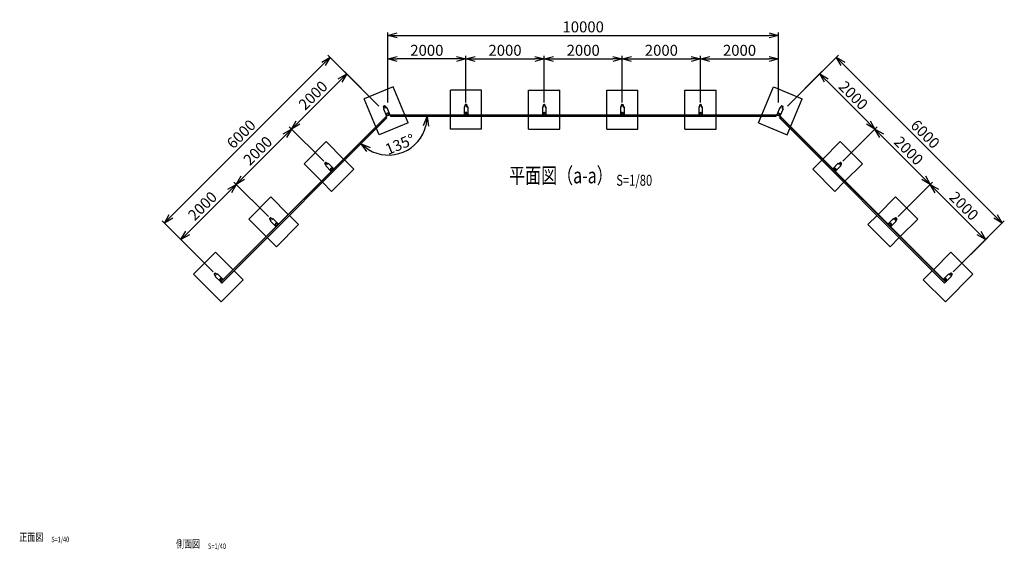
# Model space of a CAD drawing. Units: millimetres. Extents: x 3015 to 30666, y 2165 to 29917.
# Drawn here: x 5474 to 30666, y 16342 to 29917 of the extents above; entities that cross this region are included whole.
import ezdxf
from ezdxf.enums import TextEntityAlignment as Align

# ---------------------------------------------------------------- set-up
doc = ezdxf.new("R2010")
doc.units = ezdxf.units.MM
doc.header["$LTSCALE"] = 0.2
doc.linetypes.add('DASHED2', pattern=[9.525, 6.35, -3.175])
for name, color, linetype in [('DASH', 30, 'DASHED2'), ('M', 82, 'Continuous'), ('TEXT', 150, 'Continuous')]:
    doc.layers.add(name, color=color, linetype=linetype)
doc.styles.add('NCE', font='romans.shx', dxfattribs={"width": 0.8, "bigfont": 'extfont.shx'})
doc.styles.get("Standard").update_dxf_attribs({"font": 'romans.shx', "width": 0.8, "bigfont": 'extfont.shx'})
doc.dimstyles.new('NCE_new_80(平面用）', dxfattribs={"dimscale": 80, "dimtxt": 3.5, "dimasz": 3, "dimexe": 1, "dimexo": 4, "dimgap": 1, "dimtad": 1, "dimdsep": 46, "dimtxsty": 'NCE', "dimblk": 'OPEN30', "dimcen": 0, "dimclrd": 7, "dimclre": 7, "dimclrt": 256, "dimaunit": 1, "dimadec": 1, "dimazin": 0, "dimtfac": 1, "dimtix": 1, "dimtmove": 2, "dimatfit": 2, "dimldrblk": 'OPEN30', "dimfxl": 0, "dimtolj": 1, "dimtzin": 0, "dimarcsym": 0})

# ---------------------------------------------------------------- blocks, each defined once
blk = doc.blocks.new('Title & Scale')
at = {"layer": 'TEXT', "width": 0.75}
blk.add_attdef('図面名', text='', height=5, dxfattribs=at).set_placement((0, 0), align=Align.BOTTOM_RIGHT)
blk.add_attdef('縮尺', text='', height=3.5, dxfattribs=at).set_placement((0, -0.3), align=Align.BOTTOM_LEFT)
blk = doc.blocks.new('_OPEN30')
at = {"color": 0, "linetype": 'ByBlock'}
for p, q in [((-1, 0.27), (0, 0)), ((0, 0), (-1, -0.27)), ((0, 0), (-1, 0))]:
    blk.add_line(p, q, dxfattribs=at)
blk = doc.blocks.new('*D63')
at = {"layer": 'TEXT', "color": 7, "lineweight": -2}
for p, q in [((16892, 27802), (16892, 28994)), ((18892, 27802), (18892, 28994)), ((17132, 28914), (18652, 28914))]:
    blk.add_line(p, q, dxfattribs=at)
at = {"layer": 'TEXT', "color": 7, "lineweight": -2, "xscale": 240, "yscale": 240, "zscale": 240, "rotation": 180}
blk.add_blockref('_OPEN30', (16892, 28914), dxfattribs=at)
at = {"layer": 'TEXT', "color": 7, "lineweight": -2, "xscale": 240, "yscale": 240, "zscale": 240}
blk.add_blockref('_OPEN30', (18892, 28914), dxfattribs=at)
at = {"layer": 'TEXT', "insert": (17892, 29134), "char_height": 280, "attachment_point": 5, "style": 'NCE'}
blk.add_mtext('\\A1;2000', dxfattribs=at)
blk = doc.blocks.new('*D64')
at = {"layer": 'TEXT', "color": 7, "lineweight": -2}
for p, q in [((14892, 27802), (14892, 29594)), ((15132, 29514), (24652, 29514)), ((24892, 27802), (24892, 29594))]:
    blk.add_line(p, q, dxfattribs=at)
at = {"layer": 'TEXT', "color": 7, "lineweight": -2, "xscale": 240, "yscale": 240, "zscale": 240, "rotation": 180}
blk.add_blockref('_OPEN30', (14892, 29514), dxfattribs=at)
at = {"layer": 'TEXT', "color": 7, "lineweight": -2, "xscale": 240, "yscale": 240, "zscale": 240}
blk.add_blockref('_OPEN30', (24892, 29514), dxfattribs=at)
at = {"layer": 'TEXT', "insert": (19892, 29734), "char_height": 280, "attachment_point": 5, "style": 'NCE'}
blk.add_mtext('\\A1;10000', dxfattribs=at)
blk = doc.blocks.new('*D65')
at = {"layer": 'TEXT', "color": 7, "lineweight": -2}
for p, q in [((18892, 27802), (18892, 28994)), ((20892, 27802), (20892, 28994)), ((19132, 28914), (20652, 28914))]:
    blk.add_line(p, q, dxfattribs=at)
at = {"layer": 'TEXT', "color": 7, "lineweight": -2, "xscale": 240, "yscale": 240, "zscale": 240, "rotation": 180}
blk.add_blockref('_OPEN30', (18892, 28914), dxfattribs=at)
at = {"layer": 'TEXT', "color": 7, "lineweight": -2, "xscale": 240, "yscale": 240, "zscale": 240}
blk.add_blockref('_OPEN30', (20892, 28914), dxfattribs=at)
at = {"layer": 'TEXT', "insert": (19892, 29134), "char_height": 280, "attachment_point": 5, "style": 'NCE'}
blk.add_mtext('\\A1;2000', dxfattribs=at)
blk = doc.blocks.new('*D66')
at = {"layer": 'TEXT', "color": 7, "lineweight": -2}
for p, q in [((20892, 27802), (20892, 28994)), ((22892, 27802), (22892, 28994)), ((21132, 28914), (22652, 28914))]:
    blk.add_line(p, q, dxfattribs=at)
at = {"layer": 'TEXT', "color": 7, "lineweight": -2, "xscale": 240, "yscale": 240, "zscale": 240, "rotation": 180}
blk.add_blockref('_OPEN30', (20892, 28914), dxfattribs=at)
at = {"layer": 'TEXT', "color": 7, "lineweight": -2, "xscale": 240, "yscale": 240, "zscale": 240}
blk.add_blockref('_OPEN30', (22892, 28914), dxfattribs=at)
at = {"layer": 'TEXT', "insert": (21892, 29134), "char_height": 280, "attachment_point": 5, "style": 'NCE'}
blk.add_mtext('\\A1;2000', dxfattribs=at)
blk = doc.blocks.new('*D67')
at = {"layer": 'TEXT', "color": 7, "lineweight": -2}
for p, q in [((22892, 27802), (22892, 28994)), ((24892, 27802), (24892, 28994)), ((23132, 28914), (24652, 28914))]:
    blk.add_line(p, q, dxfattribs=at)
at = {"layer": 'TEXT', "color": 7, "lineweight": -2, "xscale": 240, "yscale": 240, "zscale": 240, "rotation": 180}
blk.add_blockref('_OPEN30', (22892, 28914), dxfattribs=at)
at = {"layer": 'TEXT', "color": 7, "lineweight": -2, "xscale": 240, "yscale": 240, "zscale": 240}
blk.add_blockref('_OPEN30', (24892, 28914), dxfattribs=at)
at = {"layer": 'TEXT', "insert": (23892, 29134), "char_height": 280, "attachment_point": 5, "style": 'NCE'}
blk.add_mtext('\\A1;2000', dxfattribs=at)
blk = doc.blocks.new('*D68')
at = {"layer": 'TEXT', "color": 7, "lineweight": -2}
for p, q in [((25119, 27708), (26000, 28589)), ((26113, 28363), (27188, 27288)), ((26533, 26294), (27414, 27175))]:
    blk.add_line(p, q, dxfattribs=at)
at = {"layer": 'TEXT', "color": 7, "lineweight": -2, "xscale": 240, "yscale": 240, "zscale": 240}
for p, rotation in [((25943, 28532), 135.0000000000001), ((27357, 27118), 315.0000000000001)]:
    blk.add_blockref('_OPEN30', p, dxfattribs=dict(at, rotation=rotation))
at = {"layer": 'TEXT', "insert": (26806, 27981), "char_height": 280, "attachment_point": 5, "rotation": 315, "style": 'NCE'}
blk.add_mtext('\\A1;2000', dxfattribs=at)
blk = doc.blocks.new('*D69')
at = {"layer": 'TEXT', "color": 7, "lineweight": -2}
for p, q in [((26533, 26294), (27414, 27175)), ((27527, 26948), (28602, 25874)), ((27947, 24880), (28828, 25760))]:
    blk.add_line(p, q, dxfattribs=at)
at = {"layer": 'TEXT', "color": 7, "lineweight": -2, "xscale": 240, "yscale": 240, "zscale": 240}
for p, rotation in [((27357, 27118), 135.0000000000737), ((28771, 25704), 315.0000000000737)]:
    blk.add_blockref('_OPEN30', p, dxfattribs=dict(at, rotation=rotation))
at = {"layer": 'TEXT', "insert": (28220, 26566), "char_height": 280, "attachment_point": 5, "rotation": 315, "style": 'NCE'}
blk.add_mtext('\\A1;2000', dxfattribs=at)
blk = doc.blocks.new('*D70')
at = {"layer": 'TEXT', "color": 7, "lineweight": -2}
for p, q in [((27947, 24880), (28828, 25760)), ((28941, 25534), (30016, 24459)), ((29361, 23465), (30242, 24346))]:
    blk.add_line(p, q, dxfattribs=at)
at = {"layer": 'TEXT', "color": 7, "lineweight": -2, "xscale": 240, "yscale": 240, "zscale": 240}
for p, rotation in [((28771, 25704), 135.0000000000737), ((30186, 24290), 315.0000000000737)]:
    blk.add_blockref('_OPEN30', p, dxfattribs=dict(at, rotation=rotation))
at = {"layer": 'TEXT', "insert": (29634, 25152), "char_height": 280, "attachment_point": 5, "rotation": 315, "style": 'NCE'}
blk.add_mtext('\\A1;2000', dxfattribs=at)
blk = doc.blocks.new('*D71')
at = {"layer": 'TEXT', "color": 7, "lineweight": -2}
for p, q in [((25119, 27708), (26424, 29013)), ((26537, 28787), (30440, 24884)), ((29361, 23465), (30666, 24770))]:
    blk.add_line(p, q, dxfattribs=at)
at = {"layer": 'TEXT', "color": 7, "lineweight": -2, "xscale": 240, "yscale": 240, "zscale": 240}
for p, rotation in [((26367, 28957), 135.0000000000737), ((30610, 24714), 315.0000000000737)]:
    blk.add_blockref('_OPEN30', p, dxfattribs=dict(at, rotation=rotation))
at = {"layer": 'TEXT', "insert": (28644, 26991), "char_height": 280, "attachment_point": 5, "rotation": 315, "style": 'NCE'}
blk.add_mtext('\\A1;6000', dxfattribs=at)
blk = doc.blocks.new('*D72')
at = {"layer": 'TEXT', "color": 7, "lineweight": -2}
for p, q in [((14892, 27802), (14892, 28994)), ((16892, 27802), (16892, 28994)), ((16652, 28914), (15132, 28914))]:
    blk.add_line(p, q, dxfattribs=at)
at = {"layer": 'TEXT', "color": 7, "lineweight": -2, "xscale": 240, "yscale": 240, "zscale": 240, "rotation": 180}
blk.add_blockref('_OPEN30', (14892, 28914), dxfattribs=at)
at = {"layer": 'TEXT', "color": 7, "lineweight": -2, "xscale": 240, "yscale": 240, "zscale": 240}
blk.add_blockref('_OPEN30', (16892, 28914), dxfattribs=at)
at = {"layer": 'TEXT', "insert": (15892, 29134), "char_height": 280, "attachment_point": 5, "style": 'NCE'}
blk.add_mtext('\\A1;2000', dxfattribs=at)
blk = doc.blocks.new('*D73')
at = {"layer": 'TEXT', "color": 7, "lineweight": -2}
blk.add_arc((14909, 27442), 989, 238.9364, 346.0636, dxfattribs=at)
at = {"layer": 'TEXT', "color": 7, "lineweight": -2, "xscale": 240, "yscale": 240, "zscale": 240}
for p, rotation in [((15898, 27442), 83.0318024102508), ((14210, 26742), 141.9681975897492)]:
    blk.add_blockref('_OPEN30', p, dxfattribs=dict(at, rotation=rotation))
at = {"layer": 'TEXT', "insert": (15203, 26731), "char_height": 280, "attachment_point": 5, "rotation": 22.5, "style": 'NCE'}
blk.add_mtext('\\A1;135°', dxfattribs=at)
blk = doc.blocks.new('*D86')
at = {"layer": 'TEXT', "color": 7, "lineweight": -2}
for p, q in [((14666, 27708), (13785, 28589)), ((13672, 28363), (12597, 27288)), ((13252, 26294), (12371, 27175))]:
    blk.add_line(p, q, dxfattribs=at)
at = {"layer": 'TEXT', "color": 7, "lineweight": -2, "xscale": 240, "yscale": 240, "zscale": 240}
for p, rotation in [((13842, 28532), 44.99999999999992), ((12428, 27118), 224.9999999999999)]:
    blk.add_blockref('_OPEN30', p, dxfattribs=dict(at, rotation=rotation))
at = {"layer": 'TEXT', "insert": (12979, 27981), "char_height": 280, "attachment_point": 5, "rotation": 45, "style": 'NCE'}
blk.add_mtext('\\A1;2000', dxfattribs=at)
blk = doc.blocks.new('*D87')
at = {"layer": 'TEXT', "color": 7, "lineweight": -2}
for p, q in [((13252, 26294), (12371, 27175)), ((12258, 26948), (11183, 25874)), ((11838, 24880), (10957, 25760))]:
    blk.add_line(p, q, dxfattribs=at)
at = {"layer": 'TEXT', "color": 7, "lineweight": -2, "xscale": 240, "yscale": 240, "zscale": 240}
for p, rotation in [((12428, 27118), 45.00000000003197), ((11014, 25704), 225.000000000032)]:
    blk.add_blockref('_OPEN30', p, dxfattribs=dict(at, rotation=rotation))
at = {"layer": 'TEXT', "insert": (11565, 26566), "char_height": 280, "attachment_point": 5, "rotation": 45, "style": 'NCE'}
blk.add_mtext('\\A1;2000', dxfattribs=at)
blk = doc.blocks.new('*D88')
at = {"layer": 'TEXT', "color": 7, "lineweight": -2}
for p, q in [((11838, 24880), (10957, 25760)), ((10844, 25534), (9769, 24459)), ((10424, 23465), (9543, 24346))]:
    blk.add_line(p, q, dxfattribs=at)
at = {"layer": 'TEXT', "color": 7, "lineweight": -2, "xscale": 240, "yscale": 240, "zscale": 240}
for p, rotation in [((11014, 25704), 45.00000000003197), ((9599, 24290), 225.000000000032)]:
    blk.add_blockref('_OPEN30', p, dxfattribs=dict(at, rotation=rotation))
at = {"layer": 'TEXT', "insert": (10151, 25152), "char_height": 280, "attachment_point": 5, "rotation": 45, "style": 'NCE'}
blk.add_mtext('\\A1;2000', dxfattribs=at)
blk = doc.blocks.new('*D89')
at = {"layer": 'TEXT', "color": 7, "lineweight": -2}
for p, q in [((14666, 27708), (13361, 29013)), ((13248, 28787), (9345, 24884)), ((10424, 23465), (9118, 24770))]:
    blk.add_line(p, q, dxfattribs=at)
at = {"layer": 'TEXT', "color": 7, "lineweight": -2, "xscale": 240, "yscale": 240, "zscale": 240}
for p, rotation in [((13418, 28957), 45.00000000003197), ((9175, 24714), 225.000000000032)]:
    blk.add_blockref('_OPEN30', p, dxfattribs=dict(at, rotation=rotation))
at = {"layer": 'TEXT', "insert": (11141, 26991), "char_height": 280, "attachment_point": 5, "rotation": 45, "style": 'NCE'}
blk.add_mtext('\\A1;6000', dxfattribs=at)

msp = doc.modelspace()

# ---------------------------------------------------------------- linework, layer by layer
at = {"layer": 'DASH'}
for p, q in [((14963.361, 27478.518), (24821.616, 27478.518)), ((14844.637, 27429.341), (10620.29, 23204.995)), ((24940.34, 27429.341), (29164.686, 23204.995))]:
    msp.add_line(p, q, dxfattribs=at)
at = {"layer": 'M'}
for p, q in [((15027.634, 28200.697), (14288.531, 27894.55)), ((15325.445, 27481.718), (15027.634, 28200.697)), ((17292.488, 28113.718), (16492.488, 28113.718)), ((16492.488, 27481.718), (16492.488, 28113.718)), ((17292.488, 27481.718), (17292.488, 28113.718)), ((18492.488, 28113.718), (19292.488, 28113.718)), ((18492.488, 27481.718), (18492.488, 28113.718)), ((19292.488, 27481.718), (19292.488, 28113.718)), ((20492.488, 28113.718), (21292.488, 28113.718)), ((20492.488, 27481.718), (20492.488, 28113.718)), ((21292.488, 27481.718), (21292.488, 28113.718)), ((22492.488, 28113.718), (23292.488, 28113.718)), ((22492.488, 27481.718), (22492.488, 28113.718)), ((23292.488, 27481.718), (23292.488, 28113.718)), ((24459.531, 27481.718), (24757.342, 28200.697)), ((24757.342, 28200.697), (25496.446, 27894.55)), ((14586.341, 27175.571), (14288.531, 27894.55)), ((14811.13, 27712.698), (14786.69, 27702.574)), ((16872.958, 27740.426), (16863.667, 27687.564)), ((16866.818, 27687.01), (16876.11, 27739.872)), ((16905.715, 27745.718), (16879.261, 27745.718)), ((16905.715, 27742.518), (16879.261, 27742.518)), ((16918.158, 27687.01), (16908.867, 27739.872)), ((16912.018, 27740.426), (16921.31, 27687.564)), ((18872.958, 27740.426), (18863.667, 27687.564)), ((18866.818, 27687.01), (18876.11, 27739.872)), ((18879.261, 27745.718), (18905.715, 27745.718)), ((18879.261, 27742.518), (18905.715, 27742.518)), ((18918.158, 27687.01), (18908.867, 27739.872)), ((18912.018, 27740.426), (18921.31, 27687.564)), ((20872.958, 27740.426), (20863.667, 27687.564)), ((20866.818, 27687.01), (20876.11, 27739.872)), ((20879.261, 27745.718), (20905.715, 27745.718)), ((20879.261, 27742.518), (20905.715, 27742.518)), ((20918.158, 27687.01), (20908.867, 27739.872)), ((20912.018, 27740.426), (20921.31, 27687.564)), ((22872.958, 27740.426), (22863.667, 27687.564)), ((22866.818, 27687.01), (22876.11, 27739.872)), ((22879.261, 27745.718), (22905.715, 27745.718)), ((22879.261, 27742.518), (22905.715, 27742.518)), ((22918.158, 27687.01), (22908.867, 27739.872)), ((22912.018, 27740.426), (22921.31, 27687.564)), ((24973.847, 27712.698), (24998.287, 27702.574)), ((25198.635, 27175.571), (25496.446, 27894.55)), ((14792.638, 27639.228), (14780.602, 27634.243)), ((14780.602, 27634.243), (14858.364, 27446.511)), ((14793.862, 27636.272), (14781.827, 27631.287)), ((14782.892, 27695.273), (14794.537, 27642.879)), ((14797.661, 27643.573), (14786.015, 27695.967)), ((14812.354, 27709.741), (14787.915, 27699.618)), ((14845.092, 27663.22), (14816.279, 27708.503)), ((14818.979, 27710.221), (14847.792, 27664.938)), ((14863.752, 27668.685), (14851.716, 27663.7)), ((14864.976, 27665.728), (14852.941, 27660.743)), ((14943.361, 27481.718), (14856.516, 27445.746)), ((14859.428, 27510.497), (14871.074, 27458.103)), ((14874.197, 27458.798), (14862.552, 27511.191)), ((14887.667, 27527.922), (14863.227, 27517.798)), ((14863.752, 27668.685), (14941.513, 27480.953)), ((14888.891, 27524.965), (14864.451, 27514.842)), ((14921.629, 27478.444), (14892.816, 27523.727)), ((14895.515, 27525.445), (14924.329, 27480.162)), ((14940.288, 27483.909), (14928.253, 27478.924)), ((14943.361, 27481.718), (24841.616, 27481.718)), ((14963.361, 27481.718), (14963.361, 27441.718)), ((16847.488, 27684.918), (16847.488, 27481.718)), ((16860.515, 27684.918), (16847.488, 27684.918)), ((16860.515, 27681.718), (16847.488, 27681.718)), ((16860.515, 27484.918), (16847.488, 27484.918)), ((16860.515, 27481.718), (16847.488, 27481.718)), ((16872.958, 27540.426), (16863.667, 27487.564)), ((16866.818, 27487.01), (16876.11, 27539.872)), ((16905.715, 27545.718), (16879.261, 27545.718)), ((16905.715, 27542.518), (16879.261, 27542.518)), ((16918.158, 27487.01), (16908.867, 27539.872)), ((16912.018, 27540.426), (16921.31, 27487.564)), ((16937.488, 27684.918), (16924.461, 27684.918)), ((16937.488, 27681.718), (16924.461, 27681.718)), ((16937.488, 27484.918), (16924.461, 27484.918)), ((16937.488, 27481.718), (16924.461, 27481.718)), ((16937.488, 27684.918), (16937.488, 27481.718)), ((18847.488, 27684.918), (18847.488, 27481.718)), ((18847.488, 27684.918), (18860.515, 27684.918)), ((18847.488, 27681.718), (18860.515, 27681.718)), ((18847.488, 27484.918), (18860.515, 27484.918)), ((18847.488, 27481.718), (18860.515, 27481.718)), ((18872.958, 27540.426), (18863.667, 27487.564)), ((18866.818, 27487.01), (18876.11, 27539.872)), ((18879.261, 27545.718), (18905.715, 27545.718)), ((18879.261, 27542.518), (18905.715, 27542.518)), ((18918.158, 27487.01), (18908.867, 27539.872)), ((18912.018, 27540.426), (18921.31, 27487.564)), ((18924.461, 27684.918), (18937.488, 27684.918)), ((18924.461, 27681.718), (18937.488, 27681.718)), ((18924.461, 27484.918), (18937.488, 27484.918)), ((18924.461, 27481.718), (18937.488, 27481.718)), ((18937.488, 27684.918), (18937.488, 27481.718)), ((20847.488, 27684.918), (20847.488, 27481.718)), ((20847.488, 27684.918), (20860.515, 27684.918)), ((20847.488, 27681.718), (20860.515, 27681.718)), ((20847.488, 27484.918), (20860.515, 27484.918)), ((20847.488, 27481.718), (20860.515, 27481.718)), ((20872.958, 27540.426), (20863.667, 27487.564)), ((20866.818, 27487.01), (20876.11, 27539.872)), ((20879.261, 27545.718), (20905.715, 27545.718)), ((20879.261, 27542.518), (20905.715, 27542.518)), ((20918.158, 27487.01), (20908.867, 27539.872)), ((20912.018, 27540.426), (20921.31, 27487.564)), ((20924.461, 27684.918), (20937.488, 27684.918)), ((20924.461, 27681.718), (20937.488, 27681.718)), ((20924.461, 27484.918), (20937.488, 27484.918)), ((20924.461, 27481.718), (20937.488, 27481.718)), ((20937.488, 27684.918), (20937.488, 27481.718)), ((22847.488, 27684.918), (22847.488, 27481.718)), ((22847.488, 27684.918), (22860.515, 27684.918)), ((22847.488, 27681.718), (22860.515, 27681.718)), ((22847.488, 27484.918), (22860.515, 27484.918)), ((22847.488, 27481.718), (22860.515, 27481.718)), ((22872.958, 27540.426), (22863.667, 27487.564)), ((22866.818, 27487.01), (22876.11, 27539.872)), ((22879.261, 27545.718), (22905.715, 27545.718)), ((22879.261, 27542.518), (22905.715, 27542.518)), ((22918.158, 27487.01), (22908.867, 27539.872)), ((22912.018, 27540.426), (22921.31, 27487.564)), ((22924.461, 27684.918), (22937.488, 27684.918)), ((22924.461, 27681.718), (22937.488, 27681.718)), ((22924.461, 27484.918), (22937.488, 27484.918)), ((22924.461, 27481.718), (22937.488, 27481.718)), ((22937.488, 27684.918), (22937.488, 27481.718)), ((24821.616, 27481.718), (24821.616, 27441.718)), ((24841.616, 27481.718), (24928.46, 27445.746)), ((24921.225, 27668.685), (24843.464, 27480.953)), ((24844.688, 27483.909), (24856.723, 27478.924)), ((24889.461, 27525.445), (24860.648, 27480.162)), ((24863.347, 27478.444), (24892.161, 27523.727)), ((24896.085, 27524.965), (24920.525, 27514.842)), ((24897.31, 27527.922), (24921.75, 27517.798)), ((24910.779, 27458.798), (24922.424, 27511.191)), ((24925.548, 27510.497), (24913.903, 27458.103)), ((24920, 27665.728), (24932.035, 27660.743)), ((24921.225, 27668.685), (24933.26, 27663.7)), ((25004.374, 27634.243), (24926.613, 27446.511)), ((24965.998, 27710.221), (24937.184, 27664.938)), ((24939.884, 27663.22), (24968.698, 27708.503)), ((24972.622, 27709.741), (24997.062, 27699.618)), ((24987.316, 27643.573), (24998.961, 27695.967)), ((25002.085, 27695.273), (24990.44, 27642.879)), ((24991.114, 27636.272), (25003.149, 27631.287)), ((24992.339, 27639.228), (25004.374, 27634.243)), ((14856.516, 27445.746), (10618.028, 23207.257)), ((14870.658, 27403.319), (10646.312, 23178.973)), ((15410.318, 27276.817), (14671.214, 26970.671)), ((14842.374, 27431.603), (14870.658, 27403.319)), ((14869.174, 27454.453), (14857.139, 27449.467)), ((24821.616, 27441.718), (14963.761, 27441.718)), ((15410.318, 27276.817), (15342.014, 27441.718)), ((16492.488, 27113.718), (16492.488, 27441.718)), ((17292.488, 27113.718), (17292.488, 27441.718)), ((18492.488, 27113.718), (18492.488, 27441.718)), ((19292.488, 27113.718), (19292.488, 27441.718)), ((20492.488, 27113.718), (20492.488, 27441.718)), ((21292.488, 27113.718), (21292.488, 27441.718)), ((22492.488, 27113.718), (22492.488, 27441.718)), ((23292.488, 27113.718), (23292.488, 27441.718)), ((24374.659, 27276.817), (24442.963, 27441.718)), ((24374.659, 27276.817), (25113.762, 26970.671)), ((24942.603, 27431.603), (24914.318, 27403.319)), ((24914.318, 27403.319), (29138.664, 23178.973)), ((24915.802, 27454.453), (24927.837, 27449.467)), ((24928.46, 27445.746), (29166.949, 23207.257)), ((14671.214, 26970.671), (14602.91, 27135.571)), ((17292.488, 27113.718), (16492.488, 27113.718)), ((18492.488, 27113.718), (19292.488, 27113.718)), ((20492.488, 27113.718), (21292.488, 27113.718)), ((22492.488, 27113.718), (23292.488, 27113.718)), ((25113.762, 26970.671), (25182.066, 27135.571)), ((13314.226, 26797.239), (12748.54, 26231.553)), ((13761.117, 26350.347), (13314.226, 26797.239)), ((26023.859, 26350.347), (26470.751, 26797.239)), ((26470.751, 26797.239), (27036.436, 26231.553)), ((13195.432, 25784.662), (12748.54, 26231.553)), ((13281.531, 26236.629), (13312.34, 26192.68)), ((13300.951, 26263.533), (13282.246, 26244.828)), ((13314.96, 26194.516), (13284.151, 26238.465)), ((13303.214, 26261.271), (13284.508, 26242.565)), ((13351.263, 26230.819), (13307.314, 26261.628)), ((13309.15, 26264.248), (13353.099, 26233.439)), ((13366.41, 26243.008), (13357.199, 26233.797)), ((13368.673, 26240.745), (13359.462, 26231.534)), ((13366.41, 26243.008), (13510.094, 26099.324)), ((14021.333, 26090.132), (13789.402, 26322.063)), ((25763.644, 26090.132), (25995.575, 26322.063)), ((26418.566, 26243.008), (26274.882, 26099.324)), ((26416.303, 26240.745), (26425.515, 26231.534)), ((26418.566, 26243.008), (26427.777, 26233.797)), ((26475.826, 26264.248), (26431.877, 26233.439)), ((26433.714, 26230.819), (26477.663, 26261.628)), ((26470.016, 26194.516), (26500.826, 26238.465)), ((26503.446, 26236.629), (26472.637, 26192.68)), ((26481.762, 26261.271), (26500.468, 26242.565)), ((26484.025, 26263.533), (26502.731, 26244.828)), ((26589.545, 25784.662), (27036.436, 26231.553)), ((13311.982, 26188.58), (13302.771, 26179.369)), ((13302.771, 26179.369), (13446.455, 26035.685)), ((13314.245, 26186.317), (13305.034, 26177.106)), ((13422.952, 26095.207), (13453.761, 26051.258)), ((13442.373, 26122.112), (13423.667, 26103.406)), ((13456.381, 26053.095), (13425.572, 26097.044)), ((13444.635, 26119.849), (13425.93, 26101.144)), ((13453.403, 26047.159), (13444.192, 26037.947)), ((13455.666, 26044.896), (13446.455, 26035.685)), ((13492.684, 26089.398), (13448.735, 26120.207)), ((13450.572, 26122.827), (13494.521, 26092.018)), ((14021.333, 26090.132), (13455.647, 25524.446)), ((13507.832, 26101.587), (13498.62, 26092.376)), ((13510.094, 26099.324), (13500.883, 26090.113)), ((25763.644, 26090.132), (26329.329, 25524.446)), ((26274.882, 26099.324), (26284.093, 26090.113)), ((26277.145, 26101.587), (26286.356, 26092.376)), ((26334.405, 26122.827), (26290.456, 26092.018)), ((26292.293, 26089.398), (26336.241, 26120.207)), ((26328.595, 26053.095), (26359.404, 26097.044)), ((26329.31, 26044.896), (26338.522, 26035.685)), ((26362.025, 26095.207), (26331.215, 26051.258)), ((26331.573, 26047.159), (26340.784, 26037.947)), ((26482.206, 26179.369), (26338.522, 26035.685)), ((26340.341, 26119.849), (26359.047, 26101.144)), ((26342.604, 26122.112), (26361.309, 26103.406)), ((26470.732, 26186.317), (26479.943, 26177.106)), ((26472.994, 26188.58), (26482.206, 26179.369)), ((13455.647, 25524.446), (13223.716, 25756.377)), ((26329.329, 25524.446), (26561.26, 25756.377)), ((11900.012, 25383.025), (11334.327, 24817.34)), ((12346.904, 24936.133), (11900.012, 25383.025)), ((27438.073, 24936.133), (27884.964, 25383.025)), ((27884.964, 25383.025), (28450.65, 24817.34)), ((11781.218, 24370.448), (11334.327, 24817.34)), ((11867.317, 24822.415), (11898.126, 24778.466)), ((11886.738, 24849.32), (11868.032, 24830.614)), ((11900.746, 24780.303), (11869.937, 24824.252)), ((11889, 24847.057), (11870.295, 24828.351)), ((11897.769, 24774.366), (11888.557, 24765.155)), ((11888.557, 24765.155), (12032.241, 24621.471)), ((11900.031, 24772.104), (11890.82, 24762.892)), ((11937.049, 24816.605), (11893.1, 24847.415)), ((11894.937, 24850.035), (11938.886, 24819.226)), ((11952.197, 24828.795), (11942.985, 24819.583)), ((11954.46, 24826.532), (11945.248, 24817.321)), ((11952.197, 24828.795), (12095.881, 24685.111)), ((12028.159, 24707.898), (12009.454, 24689.193)), ((12030.422, 24705.636), (12011.716, 24686.93)), ((12078.47, 24675.184), (12034.521, 24705.993)), ((12036.358, 24708.613), (12080.307, 24677.804)), ((12607.119, 24675.918), (12375.188, 24907.849)), ((27177.857, 24675.918), (27409.788, 24907.849)), ((27832.78, 24828.795), (27689.096, 24685.111)), ((27748.618, 24708.613), (27704.669, 24677.804)), ((27706.506, 24675.184), (27750.455, 24705.993)), ((27896.419, 24765.155), (27752.735, 24621.471)), ((27754.555, 24705.636), (27773.26, 24686.93)), ((27756.817, 24707.898), (27775.523, 24689.193)), ((27830.517, 24826.532), (27839.728, 24817.321)), ((27832.78, 24828.795), (27841.991, 24819.583)), ((27890.04, 24850.035), (27846.091, 24819.226)), ((27847.927, 24816.605), (27891.876, 24847.415)), ((27884.23, 24780.303), (27915.039, 24824.252)), ((27884.945, 24772.104), (27894.157, 24762.892)), ((27917.659, 24822.415), (27886.85, 24778.466)), ((27887.208, 24774.366), (27896.419, 24765.155)), ((27895.976, 24847.057), (27914.682, 24828.351)), ((27898.239, 24849.32), (27916.944, 24830.614)), ((28003.758, 24370.448), (28450.65, 24817.34)), ((12008.738, 24680.994), (12039.547, 24637.045)), ((12042.168, 24638.882), (12011.359, 24682.831)), ((12039.19, 24632.945), (12029.979, 24623.734)), ((12041.453, 24630.682), (12032.241, 24621.471)), ((12607.119, 24675.918), (12041.434, 24110.233)), ((12093.618, 24687.373), (12084.407, 24678.162)), ((12095.881, 24685.111), (12086.67, 24675.899)), ((27177.857, 24675.918), (27743.543, 24110.233)), ((27689.096, 24685.111), (27698.307, 24675.899)), ((27691.358, 24687.373), (27700.57, 24678.162)), ((27742.809, 24638.882), (27773.618, 24682.831)), ((27743.524, 24630.682), (27752.735, 24621.471)), ((27776.238, 24680.994), (27745.429, 24637.045)), ((27745.787, 24632.945), (27754.998, 24623.734)), ((12041.434, 24110.233), (11809.503, 24342.164)), ((27743.543, 24110.233), (27975.474, 24342.164)), ((10485.799, 23968.811), (9920.113, 23403.126)), ((10932.69, 23521.92), (10485.799, 23968.811)), ((28852.286, 23521.92), (29299.178, 23968.811)), ((29299.178, 23968.811), (29864.863, 23403.126)), ((10472.524, 23435.106), (10453.819, 23416.401)), ((10474.787, 23432.843), (10456.081, 23414.138)), ((10522.835, 23402.392), (10478.887, 23433.201)), ((10480.723, 23435.821), (10524.672, 23405.012)), ((11192.906, 23261.705), (10960.975, 23493.636)), ((28592.071, 23261.705), (28824.002, 23493.636)), ((29304.253, 23435.821), (29260.304, 23405.012)), ((29262.141, 23402.392), (29306.09, 23433.201)), ((29310.19, 23432.843), (29328.895, 23414.138)), ((29312.452, 23435.106), (29331.158, 23416.401)), ((10627.22, 22696.019), (9920.113, 23403.126)), ((10453.103, 23408.201), (10483.912, 23364.252)), ((10486.533, 23366.089), (10455.724, 23410.038)), ((10483.555, 23360.153), (10474.344, 23350.941)), ((10474.344, 23350.941), (10618.028, 23207.257)), ((10485.818, 23357.89), (10476.606, 23348.679)), ((10537.983, 23414.581), (10528.772, 23405.37)), ((10540.246, 23412.318), (10531.035, 23403.107)), ((10537.983, 23414.581), (10681.667, 23270.897)), ((10594.525, 23266.78), (10625.334, 23222.831)), ((10613.945, 23293.685), (10595.24, 23274.979)), ((10627.954, 23224.668), (10597.145, 23268.617)), ((10616.208, 23291.422), (10597.503, 23272.717)), ((10624.976, 23218.731), (10615.765, 23209.52)), ((10627.239, 23216.469), (10618.028, 23207.257)), ((10646.312, 23178.973), (10618.028, 23207.257)), ((10664.257, 23260.971), (10620.308, 23291.78)), ((10622.145, 23294.4), (10666.094, 23263.591)), ((11192.906, 23261.705), (10627.22, 22696.019)), ((10679.405, 23273.16), (10670.193, 23263.948)), ((10681.667, 23270.897), (10672.456, 23261.686)), ((28592.071, 23261.705), (29157.756, 22696.019)), ((29246.993, 23414.581), (29103.309, 23270.897)), ((29103.309, 23270.897), (29112.52, 23261.686)), ((29105.572, 23273.16), (29114.783, 23263.948)), ((29162.832, 23294.4), (29118.883, 23263.591)), ((29120.72, 23260.971), (29164.669, 23291.78)), ((29138.664, 23178.973), (29166.949, 23207.257)), ((29157.022, 23224.668), (29187.831, 23268.617)), ((29157.737, 23216.469), (29166.949, 23207.257)), ((29157.756, 22696.019), (29864.863, 23403.126)), ((29190.452, 23266.78), (29159.643, 23222.831)), ((29160, 23218.731), (29169.211, 23209.52)), ((29310.633, 23350.941), (29166.949, 23207.257)), ((29168.768, 23291.422), (29187.474, 23272.717)), ((29171.031, 23293.685), (29189.737, 23274.979)), ((29244.73, 23412.318), (29253.942, 23403.107)), ((29246.993, 23414.581), (29256.205, 23405.37)), ((29298.444, 23366.089), (29329.253, 23410.038)), ((29299.159, 23357.89), (29308.37, 23348.679)), ((29331.873, 23408.201), (29301.064, 23364.252)), ((29301.421, 23360.153), (29310.633, 23350.941))]:
    msp.add_line(p, q, dxfattribs=at)
for centre, radius, start, end in [((14813.579, 27706.785), 6.4, 32.4688337, 112.500018), ((16879.261, 27739.318), 6.4, 90.000018, 170.0311528), ((16879.261, 27739.318), 3.2, 90.000018, 170.031175), ((16905.715, 27739.318), 6.4, 9.9688337, 90.000018), ((16905.715, 27739.318), 3.2, 9.968861, 90.000018), ((18879.261, 27739.318), 6.4, 89.999982, 170.0311663), ((18879.261, 27739.318), 3.2, 89.999982, 170.031139), ((18905.715, 27739.318), 6.4, 9.9688472, 89.999982), ((18905.715, 27739.318), 3.2, 9.968825, 89.999982), ((20879.261, 27739.318), 6.4, 89.999982, 170.0311663), ((20879.261, 27739.318), 3.2, 89.999982, 170.031139), ((20905.715, 27739.318), 6.4, 9.9688472, 89.999982), ((20905.715, 27739.318), 3.2, 9.968825, 89.999982), ((22879.261, 27739.318), 6.4, 89.999982, 170.0311663), ((22879.261, 27739.318), 3.2, 89.999982, 170.031139), ((22905.715, 27739.318), 6.4, 9.9688472, 89.999982), ((22905.715, 27739.318), 3.2, 9.968825, 89.999982), ((24971.397, 27706.785), 6.4, 67.499982, 147.5311663), ((14789.139, 27696.661), 6.4, 112.500018, 192.5311528), ((14789.139, 27696.661), 3.2, 112.500018, 192.531175), ((14791.413, 27642.185), 3.2, 292.499982, 12.5311663), ((14791.413, 27642.185), 6.4, 292.499982, 12.5311663), ((14813.579, 27706.785), 3.2, 32.468861, 112.500018), ((14850.492, 27666.656), 6.4, 212.4688498, 292.499982), ((14850.492, 27666.656), 3.2, 212.4688498, 292.499982), ((14865.676, 27511.886), 6.4, 112.500018, 192.5311528), ((14865.676, 27511.886), 3.2, 112.500018, 192.531175), ((14890.116, 27522.009), 6.4, 32.4688337, 112.500018), ((14890.116, 27522.009), 3.2, 32.468861, 112.500018), ((14927.029, 27481.88), 6.4, 212.4688498, 292.499982), ((14927.029, 27481.88), 3.2, 212.4688498, 292.499982), ((16860.515, 27688.118), 3.2, 269.999982, 350.0311663), ((16860.515, 27688.118), 6.4, 269.999982, 350.0311663), ((16860.515, 27488.118), 3.2, 269.999982, 350.0311663), ((16860.515, 27488.118), 6.4, 269.999982, 350.0311663), ((16879.261, 27539.318), 6.4, 90.000018, 170.0311528), ((16879.261, 27539.318), 3.2, 90.000018, 170.031175), ((16905.715, 27539.318), 6.4, 9.9688337, 90.000018), ((16905.715, 27539.318), 3.2, 9.968861, 90.000018), ((16924.461, 27688.118), 6.4, 189.9688498, 269.999982), ((16924.461, 27488.118), 6.4, 189.9688498, 269.999982), ((16924.461, 27688.118), 3.2, 189.9688498, 269.999982), ((16924.461, 27488.118), 3.2, 189.9688498, 269.999982), ((18860.515, 27688.118), 3.2, 270.000018, 350.0311502), ((18860.515, 27688.118), 6.4, 270.000018, 350.0311502), ((18860.515, 27488.118), 3.2, 270.000018, 350.0311502), ((18860.515, 27488.118), 6.4, 270.000018, 350.0311502), ((18879.261, 27539.318), 6.4, 89.999982, 170.0311663), ((18879.261, 27539.318), 3.2, 89.999982, 170.031139), ((18905.715, 27539.318), 6.4, 9.9688472, 89.999982), ((18905.715, 27539.318), 3.2, 9.968825, 89.999982), ((18924.461, 27688.118), 6.4, 189.9688337, 270.000018), ((18924.461, 27488.118), 6.4, 189.9688337, 270.000018), ((18924.461, 27688.118), 3.2, 189.9688337, 270.000018), ((18924.461, 27488.118), 3.2, 189.9688337, 270.000018), ((20860.515, 27688.118), 3.2, 270.000018, 350.0311502), ((20860.515, 27688.118), 6.4, 270.000018, 350.0311502), ((20860.515, 27488.118), 3.2, 270.000018, 350.0311502), ((20860.515, 27488.118), 6.4, 270.000018, 350.0311502), ((20879.261, 27539.318), 6.4, 89.999982, 170.0311663), ((20879.261, 27539.318), 3.2, 89.999982, 170.031139), ((20905.715, 27539.318), 6.4, 9.9688472, 89.999982), ((20905.715, 27539.318), 3.2, 9.968825, 89.999982), ((20924.461, 27688.118), 6.4, 189.9688337, 270.000018), ((20924.461, 27488.118), 6.4, 189.9688337, 270.000018), ((20924.461, 27688.118), 3.2, 189.9688337, 270.000018), ((20924.461, 27488.118), 3.2, 189.9688337, 270.000018), ((22860.515, 27688.118), 3.2, 270.000018, 350.0311502), ((22860.515, 27688.118), 6.4, 270.000018, 350.0311502), ((22860.515, 27488.118), 3.2, 270.000018, 350.0311502), ((22860.515, 27488.118), 6.4, 270.000018, 350.0311502), ((22879.261, 27539.318), 6.4, 89.999982, 170.0311663), ((22879.261, 27539.318), 3.2, 89.999982, 170.031139), ((22905.715, 27539.318), 6.4, 9.9688472, 89.999982), ((22905.715, 27539.318), 3.2, 9.968825, 89.999982), ((22924.461, 27688.118), 6.4, 189.9688337, 270.000018), ((22924.461, 27488.118), 6.4, 189.9688337, 270.000018), ((22924.461, 27688.118), 3.2, 189.9688337, 270.000018), ((22924.461, 27488.118), 3.2, 189.9688337, 270.000018), ((24857.948, 27481.88), 6.4, 247.500018, 327.5311502), ((24857.948, 27481.88), 3.2, 247.500018, 327.5311502), ((24894.861, 27522.009), 6.4, 67.499982, 147.5311663), ((24894.861, 27522.009), 3.2, 67.499982, 147.531139), ((24919.301, 27511.886), 3.2, 347.468825, 67.499982), ((24919.301, 27511.886), 6.4, 347.4688472, 67.499982), ((24934.485, 27666.656), 6.4, 247.500018, 327.5311502), ((24934.485, 27666.656), 3.2, 247.500018, 327.5311502), ((24971.397, 27706.785), 3.2, 67.499982, 147.531139), ((24993.563, 27642.185), 6.4, 167.4688337, 247.500018), ((24993.563, 27642.185), 3.2, 167.4688337, 247.500018), ((24995.837, 27696.661), 3.2, 347.468825, 67.499982), ((24995.837, 27696.661), 6.4, 347.4688472, 67.499982), ((14867.95, 27457.409), 3.2, 292.499982, 12.5311663), ((14867.95, 27457.409), 6.4, 292.499982, 12.5311663), ((24917.027, 27457.409), 6.4, 167.4688337, 247.500018), ((24917.027, 27457.409), 3.2, 167.4688337, 247.500018), ((13286.771, 26240.302), 6.4, 135.000018, 215.0311528), ((13286.771, 26240.302), 3.2, 135.000018, 215.031175), ((13305.477, 26259.008), 6.4, 54.9688337, 135.000018), ((13305.477, 26259.008), 3.2, 54.968861, 135.000018), ((13354.936, 26236.06), 6.4, 234.9688498, 314.999982), ((13354.936, 26236.06), 3.2, 234.9688498, 314.999982), ((26430.04, 26236.06), 6.4, 225.000018, 305.0311502), ((26430.04, 26236.06), 3.2, 225.000018, 305.0311502), ((26479.5, 26259.008), 6.4, 44.999982, 125.0311663), ((26479.5, 26259.008), 3.2, 44.999982, 125.031139), ((26498.205, 26240.302), 3.2, 324.968825, 44.999982), ((26498.205, 26240.302), 6.4, 324.9688472, 44.999982), ((13309.719, 26190.843), 3.2, 314.999982, 35.0311663), ((13309.719, 26190.843), 6.4, 314.999982, 35.0311663), ((13428.193, 26098.881), 6.4, 135.000018, 215.0311528), ((13428.193, 26098.881), 3.2, 135.000018, 215.031175), ((13446.898, 26117.586), 6.4, 54.9688337, 135.000018), ((13446.898, 26117.586), 3.2, 54.968861, 135.000018), ((13451.141, 26049.421), 3.2, 314.999982, 35.0311663), ((13451.141, 26049.421), 6.4, 314.999982, 35.0311663), ((13496.358, 26094.638), 6.4, 234.9688498, 314.999982), ((13496.358, 26094.638), 3.2, 234.9688498, 314.999982), ((26288.619, 26094.638), 6.4, 225.000018, 305.0311502), ((26288.619, 26094.638), 3.2, 225.000018, 305.0311502), ((26333.836, 26049.421), 6.4, 144.9688337, 225.000018), ((26333.836, 26049.421), 3.2, 144.9688337, 225.000018), ((26338.078, 26117.586), 6.4, 44.999982, 125.0311663), ((26338.078, 26117.586), 3.2, 44.999982, 125.031139), ((26356.784, 26098.881), 3.2, 324.968825, 44.999982), ((26356.784, 26098.881), 6.4, 324.9688472, 44.999982), ((26475.257, 26190.843), 6.4, 144.9688337, 225.000018), ((26475.257, 26190.843), 3.2, 144.9688337, 225.000018), ((11872.558, 24826.089), 6.4, 135.000018, 215.0311528), ((11872.558, 24826.089), 3.2, 135.000018, 215.031175), ((11891.263, 24844.794), 6.4, 54.9688337, 135.000018), ((11891.263, 24844.794), 3.2, 54.968861, 135.000018), ((11895.506, 24776.629), 3.2, 314.999982, 35.0311663), ((11895.506, 24776.629), 6.4, 314.999982, 35.0311663), ((11940.723, 24821.846), 6.4, 234.9688498, 314.999982), ((11940.723, 24821.846), 3.2, 234.9688498, 314.999982), ((12013.979, 24684.667), 6.4, 135.000018, 215.0311528), ((12032.685, 24703.373), 6.4, 54.9688337, 135.000018), ((12032.685, 24703.373), 3.2, 54.968861, 135.000018), ((27752.292, 24703.373), 6.4, 44.999982, 125.0311663), ((27752.292, 24703.373), 3.2, 44.999982, 125.031139), ((27770.997, 24684.667), 6.4, 324.9688472, 44.999982), ((27844.254, 24821.846), 6.4, 225.000018, 305.0311502), ((27844.254, 24821.846), 3.2, 225.000018, 305.0311502), ((27889.471, 24776.629), 6.4, 144.9688337, 225.000018), ((27889.471, 24776.629), 3.2, 144.9688337, 225.000018), ((27893.713, 24844.794), 6.4, 44.999982, 125.0311663), ((27893.713, 24844.794), 3.2, 44.999982, 125.031139), ((27912.419, 24826.089), 3.2, 324.968825, 44.999982), ((27912.419, 24826.089), 6.4, 324.9688472, 44.999982), ((12013.979, 24684.667), 3.2, 135.000018, 215.031175), ((12036.927, 24635.208), 3.2, 314.999982, 35.0311663), ((12036.927, 24635.208), 6.4, 314.999982, 35.0311663), ((12082.144, 24680.425), 6.4, 234.9688498, 314.999982), ((12082.144, 24680.425), 3.2, 234.9688498, 314.999982), ((27702.832, 24680.425), 6.4, 225.000018, 305.0311502), ((27702.832, 24680.425), 3.2, 225.000018, 305.0311502), ((27748.049, 24635.208), 6.4, 144.9688337, 225.000018), ((27748.049, 24635.208), 3.2, 144.9688337, 225.000018), ((27770.997, 24684.667), 3.2, 324.968825, 44.999982), ((10477.05, 23430.581), 6.4, 54.9688337, 135.000018), ((10477.05, 23430.581), 3.2, 54.968861, 135.000018), ((29307.927, 23430.581), 6.4, 44.999982, 125.0311663), ((29307.927, 23430.581), 3.2, 44.999982, 125.031139), ((10458.344, 23411.875), 6.4, 135.000018, 215.0311528), ((10458.344, 23411.875), 3.2, 135.000018, 215.031175), ((10481.292, 23362.416), 3.2, 314.999982, 35.0311663), ((10481.292, 23362.416), 6.4, 314.999982, 35.0311663), ((10526.509, 23407.633), 6.4, 234.9688498, 314.999982), ((10526.509, 23407.633), 3.2, 234.9688498, 314.999982), ((10599.765, 23270.454), 6.4, 135.000018, 215.0311528), ((10599.765, 23270.454), 3.2, 135.000018, 215.031175), ((10618.471, 23289.159), 6.4, 54.9688337, 135.000018), ((10618.471, 23289.159), 3.2, 54.968861, 135.000018), ((10622.714, 23220.994), 3.2, 314.999982, 35.0311663), ((10622.714, 23220.994), 6.4, 314.999982, 35.0311663), ((10667.931, 23266.211), 6.4, 234.9688498, 314.999982), ((10667.931, 23266.211), 3.2, 234.9688498, 314.999982), ((29117.046, 23266.211), 6.4, 225.000018, 305.0311502), ((29117.046, 23266.211), 3.2, 225.000018, 305.0311502), ((29162.263, 23220.994), 6.4, 144.9688337, 225.000018), ((29162.263, 23220.994), 3.2, 144.9688337, 225.000018), ((29166.505, 23289.159), 6.4, 44.999982, 125.0311663), ((29166.505, 23289.159), 3.2, 44.999982, 125.031139), ((29185.211, 23270.454), 3.2, 324.968825, 44.999982), ((29185.211, 23270.454), 6.4, 324.9688472, 44.999982), ((29258.467, 23407.633), 6.4, 225.000018, 305.0311502), ((29258.467, 23407.633), 3.2, 225.000018, 305.0311502), ((29303.684, 23362.416), 6.4, 144.9688337, 225.000018), ((29303.684, 23362.416), 3.2, 144.9688337, 225.000018), ((29326.632, 23411.875), 3.2, 324.968825, 44.999982), ((29326.632, 23411.875), 6.4, 324.9688472, 44.999982)]:
    msp.add_arc(centre, radius, start, end, dxfattribs=at)

# ---------------------------------------------------------------- block references
at = {"layer": 'TEXT'}
for p, xscale, yscale, zscale, values in [((20737.982, 25605.847), 80, 80, 80, {'図面名': '%%U平面図（a-a） ', '縮尺': '%%US=1/80'}), ((6281.95, 16517.13), 40, 40, 40, {'図面名': '%%U正面図\u3000', '縮尺': '%%US=1/40'}), ((10292.485, 16344.243), 40, 40, 40, {'図面名': '%%U側面図\u3000', '縮尺': '%%US=1/40'})]:
    msp.add_blockref('Title & Scale', p, dxfattribs=dict(at, xscale=xscale, yscale=yscale, zscale=zscale)).add_auto_attribs(values)

# ---------------------------------------------------------------- dimensions: what is measured, and where the dimension line sits
for base, p1, p2, picture, middle in [((24892.488, 29513.718), (14892.488, 27481.718), (24892.488, 27481.718), '*D64', (19892.488, 29733.718)), ((18892.488, 28913.718), (16892.488, 27481.718), (18892.488, 27481.718), '*D63', (17892.488, 29133.718)), ((20892.488, 28913.718), (18892.488, 27481.718), (20892.488, 27481.718), '*D65', (19892.488, 29133.718)), ((22892.488, 28913.718), (20892.488, 27481.718), (22892.488, 27481.718), '*D66', (21892.488, 29133.718)), ((24892.488, 28913.718), (22892.488, 27481.718), (24892.488, 27481.718), '*D67', (23892.488, 29133.718))]:
    dim = msp.add_linear_dim(base=base, p1=p1, p2=p2, dimstyle='NCE_new_80(平面用）', dxfattribs=at)
    dim.commit()
    dim.dimension.update_dxf_attribs({"geometry": picture, "text_midpoint": middle})
for base, p1, p2, angle, picture, middle in [((14892.488, 28913.718), (16892.488, 27481.718), (14892.488, 27481.718), 180, '*D72', (15892.488, 29133.718)), ((9175.052, 24713.873), (14892.488, 27481.718), (10649.848, 23239.077), 45, '*D89', (11140.809, 26990.757)), ((30609.925, 24713.873), (24892.488, 27481.718), (29135.129, 23239.077), 135, '*D71', (28644.168, 26990.757)), ((11013.53, 25703.822), (13478.275, 26067.504), (12064.061, 24653.291), 45, '*D87', (11565.073, 26566.493)), ((28771.447, 25703.822), (26306.702, 26067.504), (27720.915, 24653.291), 135, '*D69', (28219.904, 26566.493)), ((9599.316, 24289.609), (12064.061, 24653.291), (10649.848, 23239.077), 45, '*D88', (10150.859, 25152.279)), ((30185.661, 24289.609), (27720.915, 24653.291), (29135.129, 23239.077), 135, '*D70', (29634.117, 25152.279))]:
    dim = msp.add_linear_dim(base=base, p1=p1, p2=p2, angle=angle, dimstyle='NCE_new_80(平面用）', dxfattribs=at)
    dim.commit()
    dim.dimension.update_dxf_attribs({"geometry": picture, "text_midpoint": middle})
for p1, p2, distance, picture, middle in [((14892.488, 27481.718), (13478.275, 26067.504), -1485.676, '*D86', (12979.286, 27980.706)), ((24892.488, 27481.718), (26306.702, 26067.504), 1485.676, '*D68', (26805.69, 27980.706))]:
    dim = msp.add_aligned_dim(p1=p1, p2=p2, distance=distance, dimstyle='NCE_new_80(平面用）', dxfattribs=at)
    dim.commit()
    dim.dimension.update_dxf_attribs({"geometry": picture, "text_midpoint": middle})
dim = msp.add_angular_dim_2l(base=(14909.057, 26452.585), line1=((24821.216, 27441.718), (14963.761, 27441.718)), line2=((14872.091, 27404.752), (10646.312, 23178.973)), dimstyle='NCE_new_80(平面用）', override={"dimadec": 0}, dxfattribs=at)
dim.commit()
dim.dimension.update_dxf_attribs({"geometry": '*D73', "text_midpoint": (15203.391, 26731.132)})

doc.saveas('drawing.dxf')
